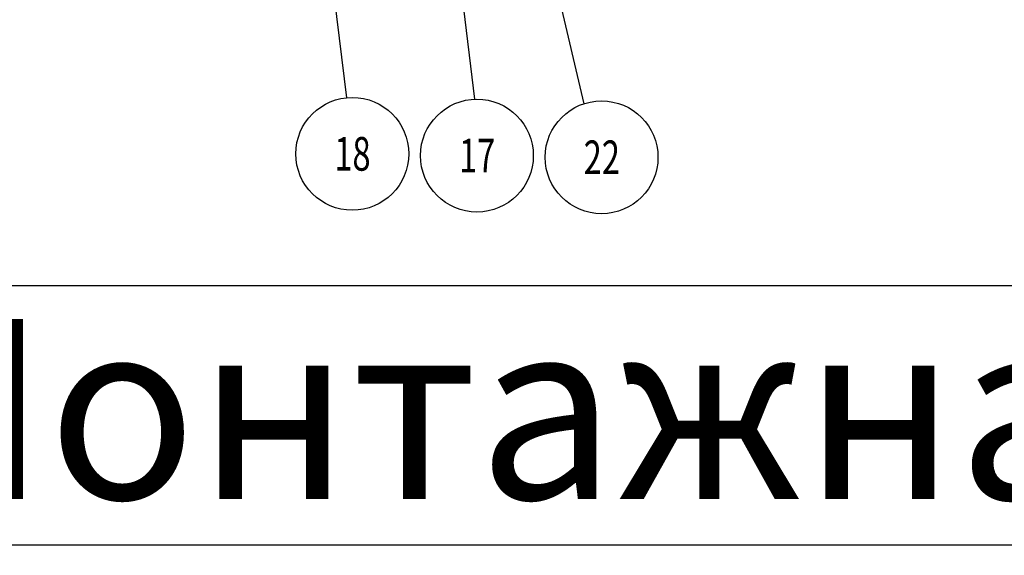
# Model space of a CAD drawing. Units: millimetres. Extents: x -44366 to 137822, y -36108 to 16003.
# Drawn here: x -41537 to -39897, y 7135 to 8027 of the extents above; entities that cross this region are included whole.
import ezdxf

# ---------------------------------------------------------------- set-up
doc = ezdxf.new("R2010")
doc.units = ezdxf.units.MM
doc.header["$LTSCALE"] = 46.255
doc.layers.get('0').update_dxf_attribs({"linetype": 'CONTINUOUS'})
doc.layers.add('NOTE', color=7, linetype='CONTINUOUS')
doc.styles.get("Standard").update_dxf_attribs({"font": 'txt', "width": 0.8})

msp = doc.modelspace()

# ---------------------------------------------------------------- linework, layer by layer
for p, q in [((-32788.237, 7583.77), (-44358.41, 7583.77)), ((-32788.237, 7151.77), (-44358.41, 7151.77))]:
    msp.add_line(p, q)
at = {"layer": 'NOTE', "color": 82, "linetype": 'Continuous'}
for p, q in [((-40645.335, 8092.899), (-40597.338, 7887.002)), ((-41013.568, 8068.517), (-40992.597, 7897.051)), ((-40800.14, 8066.985), (-40779.47, 7894.527))]:
    msp.add_line(p, q, dxfattribs=at)
for centre in [(-40982.833, 7803.59), (-40775.236, 7800.652), (-40567.616, 7797.856)]:
    msp.add_circle(centre, 93.97, dxfattribs=at)

# ---------------------------------------------------------------- texts
at = {"color": 82, "linetype": 'Continuous', "lineweight": 25, "insert": (-41822.201, 7528.665), "char_height": 300, "width": 24248.08407, "attachment_point": 1}
msp.add_mtext('Монтажная схема ворот', dxfattribs=at)
at = {"layer": 'NOTE', "color": 82, "linetype": 'Continuous', "width": 0.711111}
for s, p in [('18', (-41012.618, 7775.59)), ('17', (-40805.02, 7772.652)), ('22', (-40597.401, 7769.856))]:
    msp.add_text(s, height=56, dxfattribs=at).set_placement(p)

doc.saveas('drawing.dxf')
